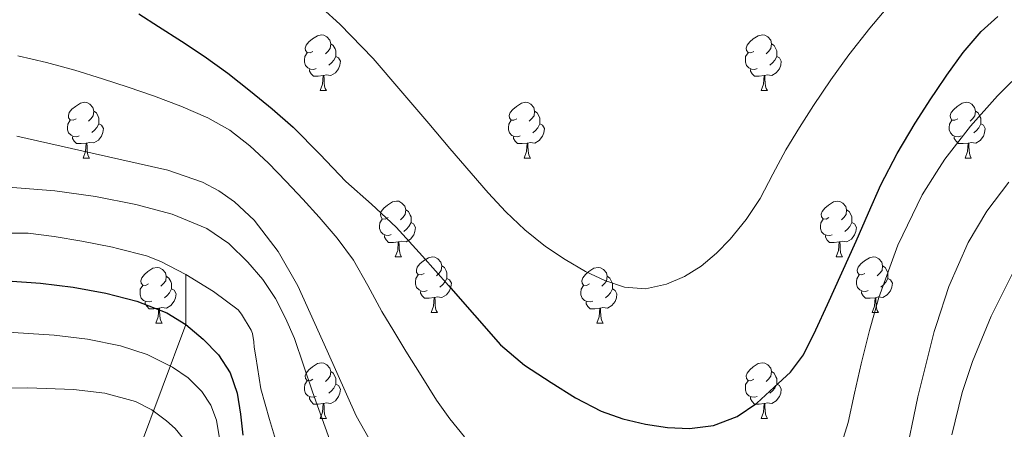
# Model space of a CAD drawing. Units: metres. Extents: x 575425 to 579914, y 4767784 to 4770805.
# Drawn here: x 579475 to 579652, y 4768396 to 4768470 of the extents above; entities that cross this region are included whole.
import ezdxf

# ---------------------------------------------------------------- set-up
doc = ezdxf.new("R2010")
doc.units = ezdxf.units.M
doc.header["$MEASUREMENT"] = 0
doc.linetypes.add('DGN Style 3', pattern=[1147.6976, 819.784, -327.9136])
for name, color, linetype, lineweight in [('Nivel 11', 7, 'Continuous', 0), ('Nivel 36', 7, 'Continuous', 0), ('Nivel 4', 7, 'Continuous', 0), ('Nivel 5', 7, 'Continuous', 0), ('Nivel 61', 7, 'Continuous', 0)]:
    doc.layers.add(name, color=color, linetype=linetype, lineweight=lineweight)

msp = doc.modelspace()

# ---------------------------------------------------------------- linework, layer by layer
at = {"layer": 'Nivel 11', "color": 142, "linetype": 'DGN Style 3', "lineweight": 13}
msp.add_polyline3d([(579504.92, 4768424.05, 580.01), (579504.96, 4768415.05, 575.01), (579495.55, 4768389.92, 560.01), (579491.29, 4768375.02, 550.01), (579481.45, 4768357.54, 540.01), (579467.84, 4768339.18, 530.01), (579455.59, 4768319.61, 525.01), (579449.08, 4768310.78, 520.01), (579439.36, 4768292.14, 515.01), (579418.04, 4768269.58, 510.01), (579407.63, 4768249.63, 505.01), (579397.88, 4768232.39, 500.01), (579392.99, 4768221.16, 500.01)], dxfattribs=at)
at = {"layer": 'Nivel 36', "color": 92, "linetype": 'Continuous', "lineweight": 0}
for p, q in [((579529.11, 4768457.12, 0.01), (579530.24, 4768457.12, 0.01)), ((579608.44, 4768457.12, 0.01), (579609.56, 4768457.12, 0.01)), ((579486.48, 4768444.99, 0.01), (579487.6, 4768444.99, 0.01)), ((579565.8, 4768444.98, 0.01), (579566.93, 4768444.98, 0.01)), ((579645.13, 4768444.98, 0.01), (579646.25, 4768444.98, 0.01)), ((579542.61, 4768427.22, 0.01), (579543.74, 4768427.22, 0.01)), ((579621.94, 4768427.21, 0.01), (579623.06, 4768427.21, 0.01)), ((579549.09, 4768417.18, 0.01), (579550.21, 4768417.18, 0.01)), ((579628.42, 4768417.18, 0.01), (579629.54, 4768417.18, 0.01)), ((579499.54, 4768415.28, 0.01), (579500.66, 4768415.28, 0.01)), ((579578.86, 4768415.28, 0.01), (579579.99, 4768415.28, 0.01)), ((579529.11, 4768398.13, 0.01), (579530.24, 4768398.13, 0.01)), ((579608.44, 4768398.13, 0.01), (579609.56, 4768398.13, 0.01))]:
    msp.add_line(p, q, dxfattribs=at)
at = {"layer": 'Nivel 36', "color": 92, "linetype": 'Continuous', "lineweight": 0, "elevation": 0.01, "flags": 128}
for points in [[(579527.81, 4768464.18), (579527.28, 4768463.92), (579526.75, 4768463.98), (579526.49, 4768464.34), (579526.43, 4768464.77), (579526.59, 4768465.29), (579527.07, 4768465.88), (579527.71, 4768466.42), (579528.61, 4768467), (579529.35, 4768467.16), (579529.78, 4768467.1), (579530.31, 4768466.79), (579530.84, 4768466.2), (579531, 4768465.56), (579530.89, 4768464.72), (579530.46, 4768464.18), (579530.04, 4768463.76)], [(579607.14, 4768464.18), (579606.61, 4768463.92), (579606.08, 4768463.97), (579605.81, 4768464.34), (579605.76, 4768464.77), (579605.92, 4768465.29), (579606.4, 4768465.88), (579607.03, 4768466.41), (579607.93, 4768467), (579608.68, 4768467.16), (579609.1, 4768467.1), (579609.63, 4768466.79), (579610.16, 4768466.2), (579610.32, 4768465.56), (579610.21, 4768464.71), (579609.79, 4768464.18), (579609.37, 4768463.76)], [(579531, 4768465.56), (579531.47, 4768465.25), (579531.79, 4768464.61), (579531.95, 4768464.29), (579531.95, 4768463.71), (579531.95, 4768463.28), (579531.58, 4768462.6), (579531.16, 4768462.12), (579530.68, 4768461.7)], [(579610.32, 4768465.56), (579610.8, 4768465.25), (579611.11, 4768464.61), (579611.27, 4768464.29), (579611.27, 4768463.71), (579611.27, 4768463.28), (579610.9, 4768462.59), (579610.48, 4768462.11), (579610, 4768461.69)], [(579528.4, 4768461.1), (579527.97, 4768460.94), (579527.39, 4768461), (579526.91, 4768461.22), (579526.49, 4768461.64), (579526.27, 4768462.22), (579526.27, 4768462.64), (579526.33, 4768463.23), (579526.75, 4768463.92)], [(579531.95, 4768463.28), (579532.4, 4768463.04), (579532.75, 4768462.42), (579532.64, 4768461.7), (579532.43, 4768461.06), (579531.84, 4768460.32), (579531.05, 4768459.84), (579530.2, 4768459.94), (579529.77, 4768459.81)], [(579607.72, 4768461.1), (579607.3, 4768460.94), (579606.71, 4768461), (579606.24, 4768461.21), (579605.81, 4768461.64), (579605.6, 4768462.22), (579605.6, 4768462.64), (579605.65, 4768463.23), (579606.08, 4768463.92)], [(579611.27, 4768463.28), (579611.73, 4768463.03), (579612.07, 4768462.42), (579611.96, 4768461.69), (579611.75, 4768461.05), (579611.17, 4768460.31), (579610.37, 4768459.83), (579609.52, 4768459.94), (579609.09, 4768459.81)], [(579529.66, 4768459.81), (579528.77, 4768459.72), (579527.92, 4768459.72), (579527.5, 4768460.16), (579527.18, 4768460.63), (579527.18, 4768460.94)], [(579529.11, 4768457.12), (579529.55, 4768458.28), (579529.66, 4768459.81), (579529.77, 4768459.81), (579529.8, 4768459.22), (579529.84, 4768458.54), (579529.91, 4768457.92), (579530.02, 4768457.52), (579530.24, 4768457.12)], [(579608.98, 4768459.81), (579608.09, 4768459.72), (579607.25, 4768459.72), (579606.82, 4768460.15), (579606.5, 4768460.63), (579606.5, 4768460.94)], [(579608.44, 4768457.12), (579608.87, 4768458.28), (579608.98, 4768459.81), (579609.09, 4768459.81), (579609.13, 4768459.22), (579609.16, 4768458.54), (579609.23, 4768457.92), (579609.35, 4768457.52), (579609.56, 4768457.12)], [(579485.18, 4768452.05), (579484.65, 4768451.78), (579484.12, 4768451.84), (579483.85, 4768452.21), (579483.8, 4768452.63), (579483.96, 4768453.15), (579484.44, 4768453.75), (579485.07, 4768454.28), (579485.97, 4768454.86), (579486.72, 4768455.02), (579487.14, 4768454.97), (579487.67, 4768454.65), (579488.2, 4768454.07), (579488.36, 4768453.43), (579488.25, 4768452.58), (579487.83, 4768452.05), (579487.41, 4768451.62)], [(579564.5, 4768452.04), (579563.97, 4768451.78), (579563.44, 4768451.83), (579563.18, 4768452.2), (579563.12, 4768452.63), (579563.28, 4768453.15), (579563.76, 4768453.74), (579564.4, 4768454.27), (579565.3, 4768454.86), (579566.04, 4768455.02), (579566.47, 4768454.96), (579567, 4768454.65), (579567.53, 4768454.06), (579567.69, 4768453.42), (579567.58, 4768452.57), (579567.15, 4768452.04), (579566.73, 4768451.62)], [(579643.83, 4768452.04), (579643.3, 4768451.78), (579642.77, 4768451.83), (579642.5, 4768452.2), (579642.45, 4768452.63), (579642.61, 4768453.15), (579643.09, 4768453.74), (579643.72, 4768454.27), (579644.62, 4768454.86), (579645.37, 4768455.02), (579645.79, 4768454.96), (579646.32, 4768454.65), (579646.85, 4768454.06), (579647.01, 4768453.42), (579646.9, 4768452.57), (579646.48, 4768452.04), (579646.06, 4768451.62)], [(579488.36, 4768453.43), (579488.84, 4768453.11), (579489.15, 4768452.47), (579489.31, 4768452.15), (579489.31, 4768451.57), (579489.31, 4768451.15), (579488.94, 4768450.46), (579488.52, 4768449.98), (579488.04, 4768449.56)], [(579567.69, 4768453.42), (579568.16, 4768453.11), (579568.48, 4768452.47), (579568.64, 4768452.15), (579568.64, 4768451.57), (579568.64, 4768451.14), (579568.27, 4768450.45), (579567.85, 4768449.97), (579567.37, 4768449.55)], [(579647.01, 4768453.42), (579647.49, 4768453.11), (579647.8, 4768452.47), (579647.96, 4768452.15), (579647.96, 4768451.57), (579647.96, 4768451.14), (579647.59, 4768450.45), (579647.17, 4768449.97), (579646.69, 4768449.55)], [(579485.76, 4768448.97), (579485.34, 4768448.81), (579484.75, 4768448.87), (579484.28, 4768449.08), (579483.85, 4768449.5), (579483.64, 4768450.09), (579483.64, 4768450.51), (579483.69, 4768451.09), (579484.12, 4768451.78)], [(579489.31, 4768451.15), (579489.77, 4768450.9), (579490.11, 4768450.28), (579490, 4768449.56), (579489.79, 4768448.92), (579489.21, 4768448.18), (579488.41, 4768447.7), (579487.56, 4768447.8), (579487.13, 4768447.67)], [(579565.09, 4768448.96), (579564.66, 4768448.8), (579564.08, 4768448.86), (579563.6, 4768449.07), (579563.18, 4768449.5), (579562.96, 4768450.08), (579562.96, 4768450.5), (579563.02, 4768451.09), (579563.44, 4768451.78)], [(579568.64, 4768451.14), (579569.09, 4768450.89), (579569.44, 4768450.28), (579569.33, 4768449.55), (579569.12, 4768448.91), (579568.53, 4768448.17), (579567.74, 4768447.69), (579566.89, 4768447.8), (579566.46, 4768447.67)], [(579644.41, 4768448.96), (579643.99, 4768448.8), (579643.4, 4768448.86), (579642.93, 4768449.07), (579642.5, 4768449.5), (579642.29, 4768450.08), (579642.29, 4768450.5), (579642.34, 4768451.09), (579642.77, 4768451.78)], [(579647.96, 4768451.14), (579648.42, 4768450.89), (579648.76, 4768450.28), (579648.65, 4768449.55), (579648.44, 4768448.91), (579647.86, 4768448.17), (579647.06, 4768447.69), (579646.21, 4768447.8), (579645.78, 4768447.67)], [(579487.02, 4768447.67), (579486.13, 4768447.59), (579485.29, 4768447.59), (579484.86, 4768448.02), (579484.54, 4768448.49), (579484.54, 4768448.81)], [(579486.48, 4768444.99), (579486.91, 4768446.15), (579487.02, 4768447.67), (579487.13, 4768447.67), (579487.17, 4768447.09), (579487.2, 4768446.4), (579487.27, 4768445.79), (579487.39, 4768445.39), (579487.6, 4768444.99)], [(579566.35, 4768447.67), (579565.46, 4768447.58), (579564.61, 4768447.58), (579564.19, 4768448.01), (579563.87, 4768448.49), (579563.87, 4768448.8)], [(579565.8, 4768444.98), (579566.24, 4768446.14), (579566.35, 4768447.67), (579566.46, 4768447.67), (579566.49, 4768447.08), (579566.53, 4768446.4), (579566.6, 4768445.78), (579566.71, 4768445.38), (579566.93, 4768444.98)], [(579645.67, 4768447.67), (579644.78, 4768447.58), (579643.94, 4768447.58), (579643.51, 4768448.01), (579643.19, 4768448.49), (579643.19, 4768448.8)], [(579645.13, 4768444.98), (579645.56, 4768446.14), (579645.67, 4768447.67), (579645.78, 4768447.67), (579645.82, 4768447.08), (579645.85, 4768446.4), (579645.92, 4768445.78), (579646.04, 4768445.38), (579646.25, 4768444.98)], [(579541.31, 4768434.28), (579540.78, 4768434.01), (579540.25, 4768434.07), (579539.99, 4768434.44), (579539.93, 4768434.86), (579540.1, 4768435.38), (579540.58, 4768435.98), (579541.21, 4768436.51), (579542.11, 4768437.09), (579542.85, 4768437.25), (579543.28, 4768437.2), (579543.81, 4768436.88), (579544.34, 4768436.3), (579544.5, 4768435.66), (579544.39, 4768434.81), (579543.96, 4768434.28), (579543.54, 4768433.85)], [(579620.64, 4768434.27), (579620.11, 4768434.01), (579619.58, 4768434.06), (579619.32, 4768434.43), (579619.26, 4768434.86), (579619.42, 4768435.38), (579619.9, 4768435.97), (579620.54, 4768436.5), (579621.44, 4768437.09), (579622.18, 4768437.25), (579622.6, 4768437.19), (579623.14, 4768436.88), (579623.66, 4768436.29), (579623.82, 4768435.65), (579623.72, 4768434.8), (579623.29, 4768434.27), (579622.87, 4768433.85)], [(579544.5, 4768435.66), (579544.97, 4768435.34), (579545.29, 4768434.7), (579545.45, 4768434.38), (579545.45, 4768433.8), (579545.45, 4768433.38), (579545.08, 4768432.69), (579544.66, 4768432.21), (579544.18, 4768431.79)], [(579623.82, 4768435.65), (579624.3, 4768435.34), (579624.62, 4768434.7), (579624.78, 4768434.38), (579624.78, 4768433.8), (579624.78, 4768433.37), (579624.4, 4768432.68), (579623.98, 4768432.2), (579623.5, 4768431.78)], [(579541.9, 4768431.2), (579541.47, 4768431.04), (579540.89, 4768431.1), (579540.41, 4768431.31), (579539.99, 4768431.73), (579539.77, 4768432.32), (579539.77, 4768432.74), (579539.83, 4768433.32), (579540.25, 4768434.01)], [(579545.45, 4768433.38), (579545.9, 4768433.13), (579546.25, 4768432.51), (579546.14, 4768431.79), (579545.93, 4768431.15), (579545.34, 4768430.41), (579544.55, 4768429.93), (579543.7, 4768430.03), (579543.27, 4768429.9)], [(579621.22, 4768431.19), (579620.8, 4768431.03), (579620.22, 4768431.09), (579619.74, 4768431.3), (579619.32, 4768431.73), (579619.1, 4768432.31), (579619.1, 4768432.73), (579619.16, 4768433.32), (579619.58, 4768434.01)], [(579624.78, 4768433.37), (579625.23, 4768433.12), (579625.58, 4768432.51), (579625.46, 4768431.78), (579625.26, 4768431.14), (579624.67, 4768430.4), (579623.88, 4768429.92), (579623.02, 4768430.03), (579622.6, 4768429.9)], [(579543.16, 4768429.9), (579542.27, 4768429.82), (579541.42, 4768429.82), (579541, 4768430.25), (579540.68, 4768430.72), (579540.68, 4768431.04)], [(579542.61, 4768427.22), (579543.05, 4768428.38), (579543.16, 4768429.9), (579543.27, 4768429.9), (579543.3, 4768429.32), (579543.34, 4768428.63), (579543.41, 4768428.02), (579543.52, 4768427.62), (579543.74, 4768427.22)], [(579622.48, 4768429.9), (579621.6, 4768429.81), (579620.75, 4768429.81), (579620.32, 4768430.24), (579620, 4768430.72), (579620, 4768431.03)], [(579621.94, 4768427.21), (579622.38, 4768428.37), (579622.48, 4768429.9), (579622.6, 4768429.9), (579622.63, 4768429.31), (579622.66, 4768428.63), (579622.74, 4768428.01), (579622.85, 4768427.61), (579623.06, 4768427.21)], [(579547.79, 4768424.24), (579547.26, 4768423.98), (579546.73, 4768424.03), (579546.46, 4768424.4), (579546.41, 4768424.83), (579546.57, 4768425.35), (579547.05, 4768425.94), (579547.68, 4768426.47), (579548.58, 4768427.06), (579549.33, 4768427.22), (579549.75, 4768427.16), (579550.28, 4768426.85), (579550.81, 4768426.26), (579550.97, 4768425.62), (579550.86, 4768424.77), (579550.44, 4768424.24), (579550.02, 4768423.82)], [(579627.12, 4768424.24), (579626.58, 4768423.97), (579626.06, 4768424.03), (579625.79, 4768424.4), (579625.74, 4768424.82), (579625.9, 4768425.34), (579626.38, 4768425.94), (579627.01, 4768426.47), (579627.91, 4768427.05), (579628.66, 4768427.21), (579629.08, 4768427.16), (579629.61, 4768426.84), (579630.14, 4768426.26), (579630.3, 4768425.62), (579630.19, 4768424.77), (579629.76, 4768424.24), (579629.34, 4768423.81)], [(579498.24, 4768422.34), (579497.7, 4768422.07), (579497.18, 4768422.13), (579496.91, 4768422.5), (579496.86, 4768422.92), (579497.02, 4768423.44), (579497.5, 4768424.04), (579498.13, 4768424.57), (579499.03, 4768425.15), (579499.78, 4768425.31), (579500.2, 4768425.26), (579500.73, 4768424.94), (579501.26, 4768424.36), (579501.42, 4768423.72), (579501.31, 4768422.87), (579500.88, 4768422.34), (579500.46, 4768421.91)], [(579550.97, 4768425.62), (579551.45, 4768425.31), (579551.76, 4768424.67), (579551.92, 4768424.35), (579551.92, 4768423.77), (579551.92, 4768423.34), (579551.55, 4768422.65), (579551.13, 4768422.17), (579550.65, 4768421.75)], [(579577.56, 4768422.34), (579577.03, 4768422.07), (579576.5, 4768422.12), (579576.24, 4768422.5), (579576.18, 4768422.92), (579576.34, 4768423.44), (579576.82, 4768424.04), (579577.46, 4768424.56), (579578.36, 4768425.15), (579579.1, 4768425.31), (579579.53, 4768425.26), (579580.06, 4768424.94), (579580.59, 4768424.36), (579580.75, 4768423.72), (579580.64, 4768422.86), (579580.21, 4768422.34), (579579.79, 4768421.91)], [(579630.3, 4768425.62), (579630.78, 4768425.3), (579631.09, 4768424.66), (579631.25, 4768424.34), (579631.25, 4768423.76), (579631.25, 4768423.34), (579630.88, 4768422.65), (579630.46, 4768422.17), (579629.98, 4768421.75)], [(579501.42, 4768423.72), (579501.9, 4768423.4), (579502.21, 4768422.76), (579502.37, 4768422.44), (579502.37, 4768421.86), (579502.37, 4768421.44), (579502, 4768420.75), (579501.58, 4768420.27), (579501.1, 4768419.85)], [(579548.37, 4768421.16), (579547.95, 4768421), (579547.36, 4768421.06), (579546.89, 4768421.27), (579546.46, 4768421.7), (579546.25, 4768422.28), (579546.25, 4768422.7), (579546.3, 4768423.29), (579546.73, 4768423.98)], [(579551.92, 4768423.34), (579552.38, 4768423.09), (579552.72, 4768422.48), (579552.61, 4768421.75), (579552.4, 4768421.11), (579551.82, 4768420.37), (579551.02, 4768419.89), (579550.17, 4768420), (579549.74, 4768419.87)], [(579580.75, 4768423.72), (579581.22, 4768423.4), (579581.54, 4768422.76), (579581.7, 4768422.44), (579581.7, 4768421.86), (579581.7, 4768421.44), (579581.33, 4768420.74), (579580.91, 4768420.26), (579580.43, 4768419.84)], [(579627.7, 4768421.16), (579627.28, 4768421), (579626.69, 4768421.06), (579626.22, 4768421.27), (579625.79, 4768421.69), (579625.58, 4768422.28), (579625.58, 4768422.7), (579625.63, 4768423.28), (579626.06, 4768423.97)], [(579631.25, 4768423.34), (579631.7, 4768423.09), (579632.05, 4768422.47), (579631.94, 4768421.75), (579631.73, 4768421.11), (579631.14, 4768420.37), (579630.35, 4768419.89), (579629.5, 4768419.99), (579629.07, 4768419.86)], [(579498.82, 4768419.26), (579498.4, 4768419.1), (579497.81, 4768419.16), (579497.34, 4768419.37), (579496.91, 4768419.79), (579496.7, 4768420.38), (579496.7, 4768420.8), (579496.75, 4768421.38), (579497.18, 4768422.07)], [(579502.37, 4768421.44), (579502.82, 4768421.19), (579503.17, 4768420.57), (579503.06, 4768419.85), (579502.85, 4768419.21), (579502.26, 4768418.47), (579501.47, 4768417.99), (579500.62, 4768418.09), (579500.19, 4768417.96)], [(579549.63, 4768419.87), (579548.74, 4768419.78), (579547.9, 4768419.78), (579547.47, 4768420.21), (579547.15, 4768420.69), (579547.15, 4768421)], [(579578.15, 4768419.26), (579577.72, 4768419.1), (579577.14, 4768419.16), (579576.66, 4768419.36), (579576.24, 4768419.79), (579576.02, 4768420.38), (579576.02, 4768420.8), (579576.08, 4768421.38), (579576.5, 4768422.07)], [(579581.7, 4768421.44), (579582.15, 4768421.18), (579582.5, 4768420.57), (579582.39, 4768419.84), (579582.18, 4768419.2), (579581.59, 4768418.46), (579580.8, 4768417.98), (579579.95, 4768418.09), (579579.52, 4768417.96)], [(579628.96, 4768419.86), (579628.07, 4768419.78), (579627.22, 4768419.78), (579626.8, 4768420.21), (579626.48, 4768420.68), (579626.48, 4768421)], [(579500.08, 4768417.96), (579499.19, 4768417.88), (579498.34, 4768417.88), (579497.92, 4768418.31), (579497.6, 4768418.78), (579497.6, 4768419.1)], [(579549.09, 4768417.18), (579549.52, 4768418.34), (579549.63, 4768419.87), (579549.74, 4768419.87), (579549.78, 4768419.28), (579549.81, 4768418.6), (579549.88, 4768417.98), (579550, 4768417.58), (579550.21, 4768417.18)], [(579579.41, 4768417.96), (579578.52, 4768417.88), (579577.67, 4768417.88), (579577.25, 4768418.3), (579576.93, 4768418.78), (579576.93, 4768419.1)], [(579628.42, 4768417.18), (579628.85, 4768418.34), (579628.96, 4768419.86), (579629.07, 4768419.86), (579629.1, 4768419.28), (579629.14, 4768418.59), (579629.21, 4768417.98), (579629.32, 4768417.58), (579629.54, 4768417.18)], [(579499.54, 4768415.28), (579499.97, 4768416.44), (579500.08, 4768417.96), (579500.19, 4768417.96), (579500.22, 4768417.38), (579500.26, 4768416.69), (579500.33, 4768416.08), (579500.44, 4768415.68), (579500.66, 4768415.28)], [(579578.86, 4768415.28), (579579.3, 4768416.44), (579579.41, 4768417.96), (579579.52, 4768417.96), (579579.55, 4768417.38), (579579.59, 4768416.69), (579579.66, 4768416.08), (579579.77, 4768415.68), (579579.99, 4768415.28)], [(579527.81, 4768405.19), (579527.28, 4768404.93), (579526.75, 4768404.98), (579526.49, 4768405.35), (579526.43, 4768405.78), (579526.59, 4768406.3), (579527.07, 4768406.89), (579527.71, 4768407.42), (579528.61, 4768408.01), (579529.35, 4768408.17), (579529.78, 4768408.11), (579530.31, 4768407.8), (579530.84, 4768407.21), (579531, 4768406.57), (579530.89, 4768405.72), (579530.46, 4768405.19), (579530.04, 4768404.77)], [(579607.14, 4768405.19), (579606.61, 4768404.93), (579606.08, 4768404.98), (579605.81, 4768405.35), (579605.76, 4768405.78), (579605.92, 4768406.3), (579606.4, 4768406.89), (579607.03, 4768407.42), (579607.93, 4768408.01), (579608.68, 4768408.17), (579609.1, 4768408.11), (579609.63, 4768407.8), (579610.16, 4768407.21), (579610.32, 4768406.57), (579610.21, 4768405.72), (579609.79, 4768405.19), (579609.37, 4768404.77)], [(579528.4, 4768402.11), (579527.97, 4768401.95), (579527.39, 4768402.01), (579526.91, 4768402.22), (579526.49, 4768402.65), (579526.27, 4768403.23), (579526.27, 4768403.65), (579526.33, 4768404.24), (579526.75, 4768404.93)], [(579531, 4768406.57), (579531.47, 4768406.26), (579531.79, 4768405.62), (579531.95, 4768405.3), (579531.95, 4768404.72), (579531.95, 4768404.29), (579531.58, 4768403.6), (579531.16, 4768403.12), (579530.68, 4768402.7)], [(579607.72, 4768402.11), (579607.3, 4768401.95), (579606.71, 4768402.01), (579606.24, 4768402.22), (579605.81, 4768402.65), (579605.6, 4768403.23), (579605.6, 4768403.65), (579605.65, 4768404.24), (579606.08, 4768404.93)], [(579610.32, 4768406.57), (579610.8, 4768406.26), (579611.11, 4768405.62), (579611.27, 4768405.3), (579611.27, 4768404.72), (579611.27, 4768404.29), (579610.9, 4768403.6), (579610.48, 4768403.12), (579610, 4768402.7)], [(579531.95, 4768404.29), (579532.4, 4768404.04), (579532.75, 4768403.43), (579532.64, 4768402.7), (579532.43, 4768402.06), (579531.84, 4768401.32), (579531.05, 4768400.84), (579530.2, 4768400.95), (579529.77, 4768400.82)], [(579611.27, 4768404.29), (579611.73, 4768404.04), (579612.07, 4768403.43), (579611.96, 4768402.7), (579611.75, 4768402.06), (579611.17, 4768401.32), (579610.37, 4768400.84), (579609.52, 4768400.95), (579609.09, 4768400.82)], [(579529.66, 4768400.82), (579528.77, 4768400.73), (579527.92, 4768400.73), (579527.5, 4768401.16), (579527.18, 4768401.64), (579527.18, 4768401.95)], [(579608.98, 4768400.82), (579608.09, 4768400.73), (579607.25, 4768400.73), (579606.82, 4768401.16), (579606.5, 4768401.64), (579606.5, 4768401.95)], [(579529.11, 4768398.13), (579529.55, 4768399.29), (579529.66, 4768400.82), (579529.77, 4768400.82), (579529.8, 4768400.23), (579529.84, 4768399.55), (579529.91, 4768398.93), (579530.02, 4768398.53), (579530.24, 4768398.13)], [(579608.44, 4768398.13), (579608.87, 4768399.29), (579608.98, 4768400.82), (579609.09, 4768400.82), (579609.13, 4768400.23), (579609.16, 4768399.55), (579609.23, 4768398.93), (579609.35, 4768398.53), (579609.56, 4768398.13)]]:
    msp.add_lwpolyline(points, dxfattribs=at)
at = {"layer": 'Nivel 4', "color": 36, "linetype": 'Continuous', "lineweight": 30, "flags": 128}
for points, elevation in [([(579496.49, 4768470.94), (579500.05, 4768468.65), (579504.16, 4768466), (579508.25, 4768463.33), (579512.48, 4768460.24), (579516.59, 4768456.99), (579520.49, 4768453.85), (579524.27, 4768450.57), (579529.04, 4768445.7), (579533.74, 4768440.75), (579538.33, 4768436.7), (579542.8, 4768432.54), (579547.52, 4768427.33), (579552.19, 4768422.08), (579556.85, 4768416.7), (579561.56, 4768411.36), (579565.87, 4768407.72), (579570.64, 4768404.6), (579575.02, 4768401.85), (579579.63, 4768399.44), (579583.56, 4768398.04), (579587.63, 4768397.08), (579591.58, 4768396.48), (579595.53, 4768396.33), (579599.89, 4768396.85), (579604.14, 4768398.48), (579607.69, 4768400.9), (579610.81, 4768403.74), (579613.7, 4768406.49), (579616.04, 4768409.6), (579618.25, 4768414.09), (579620.35, 4768418.62), (579622.95, 4768424.34), (579625.55, 4768430.06), (579627.77, 4768435.1), (579630, 4768440.14), (579632.9, 4768445.8), (579636.16, 4768451.29), (579638.94, 4768455.65), (579639.98, 4768457.16), (579641.87, 4768459.91), (579644.76, 4768463.97), (579648.01, 4768467.74), (579651.02, 4768470.45)], 600.01), ([(579472.84, 4768422.88), (579478.81, 4768422.5), (579484.69, 4768421.76), (579490.52, 4768420.67), (579496.11, 4768419.25), (579501.53, 4768417.15), (579504.96, 4768415.05), (579508.04, 4768412.4), (579510.82, 4768409.6), (579512.92, 4768406.33), (579514.16, 4768402.68), (579514.8, 4768398.93), (579515.18, 4768395.13)], 575.01)]:
    msp.add_lwpolyline(points, dxfattribs=dict(at, elevation=elevation))
at = {"layer": 'Nivel 5', "color": 36, "linetype": 'Continuous', "lineweight": 0, "flags": 128}
for points, elevation in [([(579641.46, 4768444.79), (579646.12, 4768450.75), (579650.96, 4768456.16), (579656.09, 4768461.29), (579662.22, 4768466.74), (579668.68, 4768471.78), (579674.38, 4768475.69), (579680.44, 4768478.9), (579685.88, 4768481.15), (579691.34, 4768483.34), (579695.51, 4768484.94), (579699.66, 4768486.58), (579703.03, 4768488.29), (579706.32, 4768490.18), (579710.28, 4768492.47), (579714.17, 4768494.9), (579717.12, 4768497.37), (579719.68, 4768500.31), (579721.68, 4768503.22), (579723.31, 4768506.38), (579724.94, 4768510.81)], 595.01), ([(579526.3, 4768474.91), (579532.64, 4768469.07), (579538.64, 4768462.92), (579543.64, 4768457.05), (579548.64, 4768451.18), (579552.45, 4768446.71), (579556.27, 4768442.24), (579559.34, 4768438.75), (579562.49, 4768435.32), (579565.93, 4768432.07), (579569.64, 4768429.1), (579573.16, 4768426.71), (579576.86, 4768424.57), (579580.3, 4768422.93), (579583.87, 4768421.76), (579587.65, 4768421.46), (579591.44, 4768422.27), (579594.67, 4768423.65), (579597.64, 4768425.55), (579600.39, 4768427.86), (579602.86, 4768430.41), (579605.73, 4768433.93), (579608.27, 4768437.68), (579610.55, 4768442.1), (579612.86, 4768446.49), (579615.33, 4768450.48)], 605.01), ([(579615.33, 4768450.48), (579617.88, 4768454.41), (579621, 4768459.03), (579624.24, 4768463.56), (579627.97, 4768468.34), (579631.87, 4768472.99)], 605.01), ([(579474.72, 4768463.4), (579479.9, 4768462.17), (579484.95, 4768460.8), (579489.95, 4768459.26), (579494.55, 4768457.75), (579499.13, 4768456.16), (579504.06, 4768454.32), (579508.91, 4768452.25), (579512.88, 4768450.03), (579516.46, 4768447.21), (579519.8, 4768444.05), (579523, 4768440.76), (579525.99, 4768437.56), (579528.92, 4768434.32), (579532.16, 4768430.6), (579535.08, 4768426.64), (579537.66, 4768422.04), (579540.17, 4768417.4), (579542.34, 4768413.83), (579544.52, 4768410.25), (579547.25, 4768405.84), (579550.01, 4768401.44), (579552.42, 4768398.05), (579555.05, 4768394.83)], 595.01), ([(579474.53, 4768448.94), (579488.09, 4768445.84), (579501.69, 4768442.78), (579507.94, 4768440.66), (579510.89, 4768439.1), (579513.69, 4768437.12), (579517.25, 4768433.78), (579521.55, 4768428.16), (579525.1, 4768422.01), (579530.37, 4768410.29), (579535.61, 4768398.59), (579543.6, 4768384.37), (579548.27, 4768377.68), (579553.79, 4768371.44), (579558.44, 4768367.44), (579566.02, 4768362.61), (579574.08, 4768358.4), (579586.24, 4768352.26), (579592.47, 4768349.76), (579598.99, 4768348.06), (579603.41, 4768347.52), (579607.85, 4768347.39), (579611.14, 4768347.4), (579614.43, 4768347.4)], 590.01), ([(579621.21, 4768388.17), (579624.08, 4768397.4), (579625.25, 4768402.68), (579626.43, 4768407.95), (579627.93, 4768413.94), (579629.64, 4768419.9), (579633.02, 4768429.32), (579637.42, 4768438.38), (579639.98, 4768442.45), (579641.46, 4768444.79)], 595.01), ([(579614.43, 4768347.4), (579619.15, 4768348.76), (579621.17, 4768350.54), (579623.19, 4768352.32), (579624.76, 4768354.12), (579626.06, 4768356.17), (579627.62, 4768358.92), (579628.89, 4768361.8), (579630.13, 4768365.7), (579631.03, 4768369.66), (579632.6, 4768379.92), (579634.17, 4768390.17), (579636.64, 4768402), (579639.56, 4768413.76), (579639.98, 4768415.06), (579642.18, 4768421.9), (579645.68, 4768429.77), (579649.05, 4768435.4), (579653.02, 4768440.62)], 590.01), ([(579472.25, 4768439.82), (579481.37, 4768439.1), (579488.7, 4768438.08), (579495.96, 4768436.61), (579502.45, 4768434.88), (579508.72, 4768432.29), (579512.68, 4768429.61), (579516.11, 4768426.25), (579518.78, 4768423.11), (579521.05, 4768419.71), (579522.89, 4768416.15), (579524.49, 4768412.49), (579527.75, 4768402.91), (579531.15, 4768393.39), (579534.13, 4768387.23), (579537.4, 4768381.2), (579540.73, 4768375.42), (579544.6, 4768369.97), (579549.42, 4768365.28), (579554.83, 4768361.29)], 585.01), ([(579471.07, 4768431.49), (579476.57, 4768431.47), (579481.26, 4768430.88), (579486.22, 4768430.05), (579491.74, 4768428.93)], 580.01), ([(579491.74, 4768428.93), (579492.65, 4768428.69), (579497.88, 4768427.37), (579500.46, 4768426.37), (579504.92, 4768424.05), (579509.92, 4768420.97), (579514.35, 4768417.68), (579514.97, 4768416.89), (579516.68, 4768414.03), (579516.91, 4768413.41), (579517.18, 4768411.92), (579517.23, 4768410.97), (579517.56, 4768409.21), (579518.44, 4768403.44), (579519.98, 4768397.93), (579521.58, 4768392.57)], 580.01), ([(579642.75, 4768395.2), (579644.62, 4768402.8), (579646.45, 4768408.37), (579649.8, 4768416.55), (579653.82, 4768424.57)], 585.01), ([(579472.02, 4768413.7), (579481.28, 4768413.12), (579487.27, 4768412.39), (579493.21, 4768411.2), (579497.96, 4768409.62), (579502.51, 4768407.37), (579505.37, 4768405.47), (579507.82, 4768403.01), (579509.45, 4768400.54), (579510.43, 4768397.84), (579511.2, 4768393.47)], 570.01), ([(579468.24, 4768403.6), (579476.49, 4768403.65), (579484.75, 4768403.33), (579490.36, 4768402.67), (579495.88, 4768401.17), (579498.82, 4768399.7), (579501.45, 4768397.73), (579503.03, 4768396.31), (579504.36, 4768394.7)], 565.01)]:
    msp.add_lwpolyline(points, dxfattribs=dict(at, elevation=elevation))
at = {"layer": 'Nivel 61', "color": 250, "linetype": 'Continuous', "lineweight": 0}
msp.add_3dface([(576335.53, 4768186.33, 0.01), (576309.61, 4770499.88, 0.01), (579701.23, 4770538.5, 0.01), (579728.28, 4768224.98, 0.01)], dxfattribs=at)

doc.saveas('drawing.dxf')
